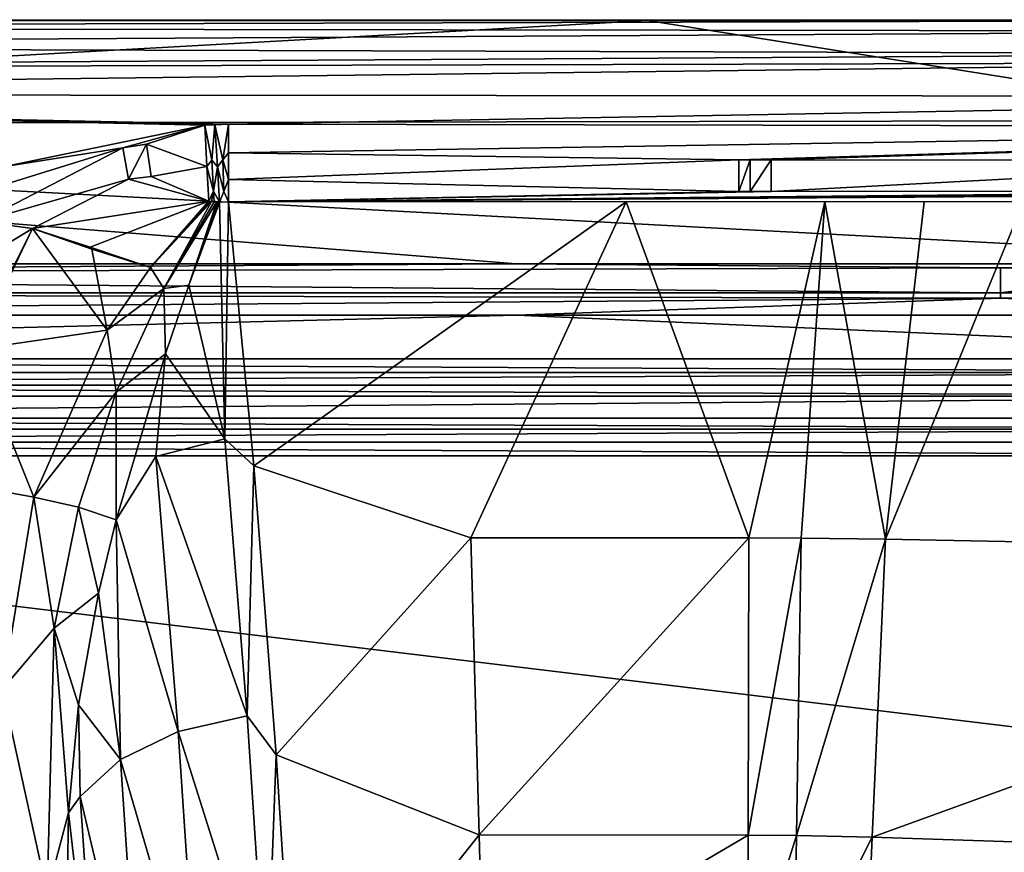
# Model space of a CAD drawing. Extents: x 0 to 34.9, y 0 to 60.
# Drawn here: x 12.3 to 21.6, y 52.1 to 60 of the extents above; entities that cross this region are included whole.
import ezdxf

# ---------------------------------------------------------------- set-up
doc = ezdxf.new("R2010")
doc.units = 0
doc.layers.add('PORCELANA', color=60, linetype='CONTINUOUS')

msp = doc.modelspace()

# ---------------------------------------------------------------- linework, layer by layer
at = {"layer": 'PORCELANA'}
for points in [[(25.2418, 59.9946, 11.9213), (0.5013, 60, 11.8307), (0.5224, 59.9262, 12.1437), (25.2418, 59.9946, 11.9213)], [(25.2418, 59.9946, 11.9213), (18.1877, 59.9929, 11.7316), (0.5013, 60, 11.8307), (25.2418, 59.9946, 11.9213)], [(18.1877, 59.9929, 11.7316), (0.5013, 59.9929, 11.7316), (0.5013, 60, 11.8307), (18.1877, 59.9929, 11.7316)], [(0.5013, 59.9929, 11.7316), (18.1877, 59.9929, 11.7316), (0.5013, 59.009, 6.0194), (0.5013, 59.9929, 11.7316)], [(18.1877, 59.9929, 11.7316), (24.1242, 59.0506, 6.2262), (0.5013, 59.009, 6.0194), (18.1877, 59.9929, 11.7316)], [(25.2417, 59.8916, 12.2063), (25.2418, 59.9946, 11.9213), (0.5224, 59.9262, 12.1437), (25.2417, 59.8916, 12.2063)], [(18.1877, 59.9929, 11.7316), (25.2418, 59.9946, 11.9213), (27.0358, 59.9899, 11.7292), (18.1877, 59.9929, 11.7316)], [(18.1877, 59.9929, 11.7316), (27.0358, 59.9899, 11.7292), (24.1242, 59.0506, 6.2262), (18.1877, 59.9929, 11.7316)], [(25.2417, 59.8916, 12.2063), (0.5224, 59.9262, 12.1437), (0.5722, 59.7517, 12.3664), (25.2417, 59.8916, 12.2063)], [(25.2415, 59.6779, 12.4213), (25.2417, 59.8916, 12.2063), (0.5722, 59.7517, 12.3664), (25.2415, 59.6779, 12.4213)], [(25.2415, 59.6779, 12.4213), (0.5722, 59.7517, 12.3664), (0.6349, 59.5323, 12.4923), (25.2415, 59.6779, 12.4213)], [(25.2415, 59.6779, 12.4213), (0.6349, 59.5323, 12.4923), (25.2414, 59.5948, 12.4669), (25.2415, 59.6779, 12.4213)], [(25.2414, 59.5948, 12.4669), (0.6349, 59.5323, 12.4923), (0.7018, 59.2981, 12.5325), (25.2414, 59.5948, 12.4669)], [(28.8054, 59.2759, 12.5325), (25.2414, 59.5948, 12.4669), (0.7018, 59.2981, 12.5325), (28.8054, 59.2759, 12.5325)], [(14.013, 59.004, 12.5325), (0.7018, 59.2981, 12.5325), (12.1271, 58.6153, 12.5325), (14.013, 59.004, 12.5325)], [(28.8054, 59.2759, 12.5325), (0.7018, 59.2981, 12.5325), (14.2377, 59.0131, 12.5325), (28.8054, 59.2759, 12.5325)], [(0.7018, 59.2981, 12.5325), (14.1072, 59.0092, 12.5325), (14.2377, 59.0131, 12.5325), (0.7018, 59.2981, 12.5325)], [(0.7018, 59.2981, 12.5325), (14.013, 59.004, 12.5325), (14.1072, 59.0092, 12.5325), (0.7018, 59.2981, 12.5325)], [(28.8054, 59.2759, 12.5325), (14.2377, 59.0131, 12.5325), (29.3455, 58.9863, 12.5325), (28.8054, 59.2759, 12.5325)], [(25.1783, 57.6965, 0.3737), (0.5013, 59.009, 6.0194), (24.1242, 59.0506, 6.2262), (25.1783, 57.6965, 0.3737)], [(25.1783, 57.6965, 0.3737), (16.9526, 57.6965, 0.3737), (0.5013, 59.009, 6.0194), (25.1783, 57.6965, 0.3737)], [(16.9526, 57.6965, 0.3737), (0.5013, 57.6965, 0.3737), (0.5013, 59.009, 6.0194), (16.9526, 57.6965, 0.3737)], [(13.2407, 58.7924, 12.5246), (14.013, 59.004, 12.5325), (12.1271, 58.6153, 12.5325), (13.2407, 58.7924, 12.5246)], [(14.013, 59.004, 12.5325), (13.2407, 58.7924, 12.5246), (13.464, 58.8247, 12.5243), (14.013, 59.004, 12.5325)], [(14.0327, 58.615, 12.4537), (14.013, 59.004, 12.5325), (13.464, 58.8247, 12.5243), (14.0327, 58.615, 12.4537)], [(14.0783, 58.6759, 12.4762), (14.1072, 59.0092, 12.5325), (14.013, 59.004, 12.5325), (14.0783, 58.6759, 12.4762)], [(14.0783, 58.6759, 12.4762), (14.013, 59.004, 12.5325), (14.0327, 58.615, 12.4537), (14.0783, 58.6759, 12.4762)], [(14.1313, 58.6115, 12.4499), (14.1072, 59.0092, 12.5325), (14.0783, 58.6759, 12.4762), (14.1313, 58.6115, 12.4499)], [(14.1819, 58.6772, 12.4748), (14.2377, 59.0131, 12.5325), (14.1072, 59.0092, 12.5325), (14.1819, 58.6772, 12.4748)], [(14.1313, 58.6115, 12.4499), (14.1819, 58.6772, 12.4748), (14.1072, 59.0092, 12.5325), (14.1313, 58.6115, 12.4499)], [(14.1819, 58.6772, 12.4748), (14.2377, 58.7427, 12.4953), (14.2377, 59.0131, 12.5325), (14.1819, 58.6772, 12.4748)], [(29.3455, 58.9863, 12.5325), (14.2377, 59.0131, 12.5325), (14.2377, 58.7427, 12.4953), (29.3455, 58.9863, 12.5325)], [(29.3455, 58.9863, 12.5325), (14.2377, 58.7427, 12.4953), (19.0474, 58.6775, 12.4746), (29.3455, 58.9863, 12.5325)], [(19.1555, 58.6775, 12.4746), (29.3455, 58.9863, 12.5325), (19.0474, 58.6775, 12.4746), (19.1555, 58.6775, 12.4746)], [(29.3455, 58.9863, 12.5325), (19.1555, 58.6775, 12.4746), (19.352, 58.6774, 12.4747), (29.3455, 58.9863, 12.5325)], [(29.3455, 58.9863, 12.5325), (19.352, 58.6774, 12.4747), (24.9383, 58.6737, 12.4771), (29.3455, 58.9863, 12.5325)], [(11.8992, 58.0972, 12.4567), (13.2407, 58.7924, 12.5246), (11.7791, 58.3396, 12.5262), (11.8992, 58.0972, 12.4567)], [(13.2407, 58.7924, 12.5246), (12.1271, 58.6153, 12.5325), (11.7791, 58.3396, 12.5262), (13.2407, 58.7924, 12.5246)], [(11.8992, 58.0972, 12.4567), (13.2922, 58.4963, 12.4375), (13.2407, 58.7924, 12.5246), (11.8992, 58.0972, 12.4567)], [(13.2922, 58.4963, 12.4375), (13.464, 58.8247, 12.5243), (13.2407, 58.7924, 12.5246), (13.2922, 58.4963, 12.4375)], [(13.2922, 58.4963, 12.4375), (13.5056, 58.5218, 12.4339), (13.464, 58.8247, 12.5243), (13.2922, 58.4963, 12.4375)], [(14.0327, 58.615, 12.4537), (13.464, 58.8247, 12.5243), (13.5056, 58.5218, 12.4339), (14.0327, 58.615, 12.4537)], [(14.0946, 58.3825, 12.3139), (14.0783, 58.6759, 12.4762), (14.0327, 58.615, 12.4537), (14.0946, 58.3825, 12.3139)], [(14.0946, 58.3825, 12.3139), (14.1313, 58.6115, 12.4499), (14.0783, 58.6759, 12.4762), (14.0946, 58.3825, 12.3139)], [(14.1819, 58.6772, 12.4748), (14.1313, 58.6115, 12.4499), (14.1907, 58.3807, 12.3085), (14.1819, 58.6772, 12.4748)], [(14.2377, 58.7427, 12.4953), (14.1819, 58.6772, 12.4748), (14.2377, 58.4924, 12.3866), (14.2377, 58.7427, 12.4953)], [(14.1819, 58.6772, 12.4748), (14.1907, 58.3807, 12.3085), (14.2377, 58.4924, 12.3866), (14.1819, 58.6772, 12.4748)], [(19.0474, 58.6775, 12.4746), (14.2377, 58.7427, 12.4953), (14.2377, 58.4924, 12.3866), (19.0474, 58.6775, 12.4746)], [(19.0474, 58.6775, 12.4746), (14.2377, 58.4924, 12.3866), (19.0474, 58.3806, 12.3078), (19.0474, 58.6775, 12.4746)], [(19.1555, 58.6775, 12.4746), (19.0474, 58.6775, 12.4746), (19.0474, 58.3806, 12.3078), (19.1555, 58.6775, 12.4746)], [(19.1555, 58.6775, 12.4746), (19.0474, 58.3806, 12.3078), (19.1554, 58.3806, 12.3078), (19.1555, 58.6775, 12.4746)], [(19.1555, 58.6775, 12.4746), (19.1554, 58.3806, 12.3078), (19.352, 58.6774, 12.4747), (19.1555, 58.6775, 12.4746)], [(19.3518, 58.3806, 12.3079), (19.352, 58.6774, 12.4747), (19.1554, 58.3806, 12.3078), (19.3518, 58.3806, 12.3079)], [(19.352, 58.6774, 12.4747), (19.3518, 58.3806, 12.3079), (24.9383, 58.6737, 12.4771), (19.352, 58.6774, 12.4747)], [(14.0493, 58.287, 12.2297), (14.0327, 58.615, 12.4537), (13.5056, 58.5218, 12.4339), (14.0493, 58.287, 12.2297)], [(14.0946, 58.3825, 12.3139), (14.0327, 58.615, 12.4537), (14.0493, 58.287, 12.2297), (14.0946, 58.3825, 12.3139)], [(14.1313, 58.6115, 12.4499), (14.0946, 58.3825, 12.3139), (14.1514, 58.2795, 12.216), (14.1313, 58.6115, 12.4499)], [(14.1907, 58.3807, 12.3085), (14.1313, 58.6115, 12.4499), (14.1514, 58.2795, 12.216), (14.1907, 58.3807, 12.3085)], [(19.3518, 58.3806, 12.3079), (24.9375, 58.3814, 12.3171), (24.9383, 58.6737, 12.4771), (19.3518, 58.3806, 12.3079)], [(12.3875, 58.0306, 12.3022), (13.2922, 58.4963, 12.4375), (11.8992, 58.0972, 12.4567), (12.3875, 58.0306, 12.3022)], [(12.3875, 58.0306, 12.3022), (14.0493, 58.287, 12.2297), (13.2922, 58.4963, 12.4375), (12.3875, 58.0306, 12.3022)], [(14.0493, 58.287, 12.2297), (13.5056, 58.5218, 12.4339), (13.2922, 58.4963, 12.4375), (14.0493, 58.287, 12.2297)], [(14.2377, 58.4924, 12.3866), (14.1907, 58.3807, 12.3085), (14.2377, 58.2806, 12.2145), (14.2377, 58.4924, 12.3866)], [(19.0474, 58.3806, 12.3078), (14.2377, 58.4924, 12.3866), (14.2377, 58.2806, 12.2145), (19.0474, 58.3806, 12.3078)], [(14.0748, 58.285, 12.2264), (14.0946, 58.3825, 12.3139), (14.0493, 58.287, 12.2297), (14.0748, 58.285, 12.2264)], [(14.0946, 58.3825, 12.3139), (14.0748, 58.285, 12.2264), (14.1003, 58.2831, 12.2229), (14.0946, 58.3825, 12.3139)], [(14.0946, 58.3825, 12.3139), (14.1003, 58.2831, 12.2229), (14.1514, 58.2795, 12.216), (14.0946, 58.3825, 12.3139)], [(14.1907, 58.3807, 12.3085), (14.1514, 58.2795, 12.216), (14.2377, 58.2806, 12.2145), (14.1907, 58.3807, 12.3085)], [(14.2377, 58.2806, 12.2145), (29.2246, 58.2847, 12.2442), (29.0283, 58.3828, 12.3284), (14.2377, 58.2806, 12.2145)], [(14.2377, 58.2806, 12.2145), (29.0283, 58.3828, 12.3284), (28.871, 58.3827, 12.3279), (14.2377, 58.2806, 12.2145)], [(28.5563, 58.3826, 12.3268), (14.2377, 58.2806, 12.2145), (28.871, 58.3827, 12.3279), (28.5563, 58.3826, 12.3268)], [(14.2377, 58.2806, 12.2145), (28.5563, 58.3826, 12.3268), (28.0844, 58.3824, 12.3253), (14.2377, 58.2806, 12.2145)], [(27.455, 58.3821, 12.3235), (14.2377, 58.2806, 12.2145), (28.0844, 58.3824, 12.3253), (27.455, 58.3821, 12.3235)], [(27.455, 58.3821, 12.3235), (26.1963, 58.3817, 12.3201), (14.2377, 58.2806, 12.2145), (27.455, 58.3821, 12.3235)], [(26.1963, 58.3817, 12.3201), (24.9375, 58.3814, 12.3171), (14.2377, 58.2806, 12.2145), (26.1963, 58.3817, 12.3201)], [(24.9375, 58.3814, 12.3171), (19.3518, 58.3806, 12.3079), (14.2377, 58.2806, 12.2145), (24.9375, 58.3814, 12.3171)], [(19.3518, 58.3806, 12.3079), (19.1554, 58.3806, 12.3078), (14.2377, 58.2806, 12.2145), (19.3518, 58.3806, 12.3079)], [(19.0474, 58.3806, 12.3078), (14.2377, 58.2806, 12.2145), (19.1554, 58.3806, 12.3078), (19.0474, 58.3806, 12.3078)], [(12.9321, 57.853, 12.0104), (14.0493, 58.287, 12.2297), (12.3875, 58.0306, 12.3022), (12.9321, 57.853, 12.0104)], [(12.9321, 57.853, 12.0104), (13.5016, 57.6617, 11.7196), (14.0493, 58.287, 12.2297), (12.9321, 57.853, 12.0104)], [(14.0493, 58.287, 12.2297), (13.5016, 57.6617, 11.7196), (14.05, 58.287, 12.2298), (14.0493, 58.287, 12.2297)], [(13.5016, 57.6617, 11.7196), (14.0508, 58.287, 12.2297), (14.05, 58.287, 12.2298), (13.5016, 57.6617, 11.7196)], [(13.5016, 57.6617, 11.7196), (14.0524, 58.2868, 12.2294), (14.0508, 58.287, 12.2297), (13.5016, 57.6617, 11.7196)], [(14.0524, 58.2868, 12.2294), (13.5016, 57.6617, 11.7196), (14.0556, 58.2866, 12.229), (14.0524, 58.2868, 12.2294)], [(13.5016, 57.6617, 11.7196), (14.062, 58.2861, 12.2281), (14.0556, 58.2866, 12.229), (13.5016, 57.6617, 11.7196)], [(13.5016, 57.6617, 11.7196), (14.0748, 58.285, 12.2264), (14.062, 58.2861, 12.2281), (13.5016, 57.6617, 11.7196)], [(13.6268, 57.4652, 11.5187), (14.0748, 58.285, 12.2264), (13.5016, 57.6617, 11.7196), (13.6268, 57.4652, 11.5187)], [(14.0748, 58.285, 12.2264), (13.6268, 57.4652, 11.5187), (14.1003, 58.2831, 12.2229), (14.0748, 58.285, 12.2264)], [(13.6268, 57.4652, 11.5187), (14.1259, 58.2811, 12.2194), (14.1003, 58.2831, 12.2229), (13.6268, 57.4652, 11.5187)], [(13.6268, 57.4652, 11.5187), (13.8628, 57.496, 11.4752), (14.1259, 58.2811, 12.2194), (13.6268, 57.4652, 11.5187)], [(13.8628, 57.496, 11.4752), (14.1386, 58.2802, 12.2176), (14.1259, 58.2811, 12.2194), (13.8628, 57.496, 11.4752)], [(13.8628, 57.496, 11.4752), (14.145, 58.2798, 12.2167), (14.1386, 58.2802, 12.2176), (13.8628, 57.496, 11.4752)], [(14.145, 58.2798, 12.2167), (13.8628, 57.496, 11.4752), (14.1482, 58.2795, 12.2163), (14.145, 58.2798, 12.2167)], [(13.8628, 57.496, 11.4752), (14.1514, 58.2795, 12.216), (14.1514, 58.2793, 12.2158), (13.8628, 57.496, 11.4752)], [(13.8628, 57.496, 11.4752), (14.1498, 58.2794, 12.216), (14.1482, 58.2795, 12.2163), (13.8628, 57.496, 11.4752)], [(14.1514, 58.2795, 12.216), (13.8628, 57.496, 11.4752), (14.2029, 56.0472, 10.0566), (14.1514, 58.2795, 12.216)], [(13.8628, 57.496, 11.4752), (14.1506, 58.2794, 12.2159), (14.1498, 58.2794, 12.216), (13.8628, 57.496, 11.4752)], [(14.1506, 58.2794, 12.2159), (13.8628, 57.496, 11.4752), (14.151, 58.2793, 12.2159), (14.1506, 58.2794, 12.2159)], [(14.1513, 58.2793, 12.2158), (13.8628, 57.496, 11.4752), (14.1514, 58.2793, 12.2158), (14.1513, 58.2793, 12.2158)], [(13.8628, 57.496, 11.4752), (14.1514, 58.2793, 12.2158), (14.1514, 58.2793, 12.2158), (13.8628, 57.496, 11.4752)], [(13.8628, 57.496, 11.4752), (14.1512, 58.2793, 12.2158), (14.151, 58.2793, 12.2159), (13.8628, 57.496, 11.4752)], [(13.8628, 57.496, 11.4752), (14.1513, 58.2793, 12.2158), (14.1512, 58.2793, 12.2158), (13.8628, 57.496, 11.4752)], [(14.0493, 58.287, 12.2297), (14.0492, 58.2871, 12.2299), (14.0493, 58.2871, 12.2299), (14.0493, 58.287, 12.2297)], [(14.0492, 58.2871, 12.2299), (14.0493, 58.2871, 12.2299), (14.0493, 58.2871, 12.2299), (14.0492, 58.2871, 12.2299)], [(14.0492, 58.2871, 12.2299), (14.0493, 58.287, 12.2297), (14.0493, 58.2871, 12.2299), (14.0492, 58.2871, 12.2299)], [(14.05, 58.287, 12.2298), (14.0493, 58.2871, 12.2299), (14.0494, 58.2871, 12.2298), (14.05, 58.287, 12.2298)], [(14.0493, 58.287, 12.2297), (14.0493, 58.2871, 12.2299), (14.05, 58.287, 12.2298), (14.0493, 58.287, 12.2297)], [(14.0494, 58.2871, 12.2298), (14.0493, 58.287, 12.2297), (14.0496, 58.2871, 12.2298), (14.0494, 58.2871, 12.2298)], [(14.0493, 58.287, 12.2297), (14.05, 58.287, 12.2298), (14.0496, 58.2871, 12.2298), (14.0493, 58.287, 12.2297)], [(14.0493, 58.287, 12.2297), (14.0493, 58.2871, 12.2299), (14.0493, 58.2871, 12.2299), (14.0493, 58.287, 12.2297)], [(14.0493, 58.287, 12.2297), (14.0494, 58.2871, 12.2298), (14.0493, 58.2871, 12.2299), (14.0493, 58.287, 12.2297)], [(14.0748, 58.285, 12.2264), (14.0493, 58.287, 12.2297), (14.0508, 58.287, 12.2297), (14.0748, 58.285, 12.2264)], [(14.0508, 58.287, 12.2297), (14.0493, 58.287, 12.2297), (14.05, 58.287, 12.2298), (14.0508, 58.287, 12.2297)], [(14.0496, 58.2871, 12.2298), (14.05, 58.287, 12.2298), (14.0494, 58.2871, 12.2298), (14.0496, 58.2871, 12.2298)], [(14.0524, 58.2868, 12.2294), (14.0556, 58.2866, 12.229), (14.0508, 58.287, 12.2297), (14.0524, 58.2868, 12.2294)], [(14.0556, 58.2866, 12.229), (14.062, 58.2861, 12.2281), (14.0508, 58.287, 12.2297), (14.0556, 58.2866, 12.229)], [(14.062, 58.2861, 12.2281), (14.0748, 58.285, 12.2264), (14.0508, 58.287, 12.2297), (14.062, 58.2861, 12.2281)], [(14.1514, 58.2795, 12.216), (14.1003, 58.2831, 12.2229), (14.1259, 58.2811, 12.2194), (14.1514, 58.2795, 12.216)], [(14.1514, 58.2795, 12.216), (14.1259, 58.2811, 12.2194), (14.1386, 58.2802, 12.2176), (14.1514, 58.2795, 12.216)], [(14.145, 58.2798, 12.2167), (14.1514, 58.2795, 12.216), (14.1386, 58.2802, 12.2176), (14.145, 58.2798, 12.2167)], [(14.1514, 58.2795, 12.216), (14.145, 58.2798, 12.2167), (14.1482, 58.2795, 12.2163), (14.1514, 58.2795, 12.216)], [(14.1514, 58.2795, 12.216), (14.1482, 58.2795, 12.2163), (14.1498, 58.2794, 12.216), (14.1514, 58.2795, 12.216)], [(14.1514, 58.2793, 12.2158), (14.1514, 58.2795, 12.216), (14.1498, 58.2794, 12.216), (14.1514, 58.2793, 12.2158)], [(14.1514, 58.2793, 12.2158), (14.1498, 58.2794, 12.216), (14.1506, 58.2794, 12.2159), (14.1514, 58.2793, 12.2158)], [(14.1514, 58.2793, 12.2158), (14.1506, 58.2794, 12.2159), (14.151, 58.2793, 12.2159), (14.1514, 58.2793, 12.2158)], [(14.1512, 58.2793, 12.2158), (14.1513, 58.2793, 12.2158), (14.151, 58.2793, 12.2159), (14.1512, 58.2793, 12.2158)], [(14.1513, 58.2793, 12.2158), (14.1514, 58.2793, 12.2158), (14.151, 58.2793, 12.2159), (14.1513, 58.2793, 12.2158)], [(14.1514, 58.2793, 12.2158), (14.1514, 58.2793, 12.2158), (14.151, 58.2793, 12.2159), (14.1514, 58.2793, 12.2158)], [(14.1514, 58.2795, 12.216), (14.2029, 56.0472, 10.0566), (14.2377, 58.2806, 12.2145), (14.1514, 58.2795, 12.216)], [(14.2029, 56.0472, 10.0566), (14.4753, 55.7918, 9.8111), (14.2377, 58.2806, 12.2145), (14.2029, 56.0472, 10.0566)], [(14.2377, 58.2806, 12.2145), (14.4753, 55.7918, 9.8111), (17.9844, 58.2806, 12.2145), (14.2377, 58.2806, 12.2145)], [(14.4753, 55.7918, 9.8111), (16.522, 55.1126, 9.2349), (17.9844, 58.2806, 12.2145), (14.4753, 55.7918, 9.8111)], [(19.1409, 55.1124, 9.2349), (17.9844, 58.2806, 12.2145), (16.522, 55.1126, 9.2349), (19.1409, 55.1124, 9.2349)], [(19.1409, 55.1124, 9.2349), (19.8578, 58.2807, 12.2154), (17.9844, 58.2806, 12.2145), (19.1409, 55.1124, 9.2349)], [(19.6351, 55.1086, 9.2361), (19.8578, 58.2807, 12.2154), (19.1409, 55.1124, 9.2349), (19.6351, 55.1086, 9.2361)], [(19.6351, 55.1086, 9.2361), (20.4316, 55.0987, 9.2394), (19.8578, 58.2807, 12.2154), (19.6351, 55.1086, 9.2361)], [(20.4316, 55.0987, 9.2394), (20.7945, 58.2809, 12.2173), (19.8578, 58.2807, 12.2154), (20.4316, 55.0987, 9.2394)], [(20.4316, 55.0987, 9.2394), (27.663, 54.959, 9.2933), (21.7312, 58.2811, 12.2192), (20.4316, 55.0987, 9.2394)], [(20.4316, 55.0987, 9.2394), (21.7312, 58.2811, 12.2192), (20.7945, 58.2809, 12.2173), (20.4316, 55.0987, 9.2394)], [(10.9649, 57.1644, 12.3359), (12.3875, 58.0306, 12.3022), (11.8992, 58.0972, 12.4567), (10.9649, 57.1644, 12.3359)], [(11.8241, 56.9071, 11.7641), (12.3875, 58.0306, 12.3022), (10.9649, 57.1644, 12.3359), (11.8241, 56.9071, 11.7641)], [(11.8241, 56.9071, 11.7641), (11.8406, 56.89, 11.7464), (12.3875, 58.0306, 12.3022), (11.8241, 56.9071, 11.7641)], [(12.3875, 58.0306, 12.3022), (11.8406, 56.89, 11.7464), (13.0934, 57.0728, 11.3678), (12.3875, 58.0306, 12.3022)], [(12.9485, 57.8353, 11.9918), (12.3875, 58.0306, 12.3022), (13.0934, 57.0728, 11.3678), (12.9485, 57.8353, 11.9918)], [(12.9485, 57.8353, 11.9918), (12.9321, 57.853, 12.0104), (12.3875, 58.0306, 12.3022), (12.9485, 57.8353, 11.9918)], [(13.5016, 57.6617, 11.7196), (12.9321, 57.853, 12.0104), (12.9485, 57.8353, 11.9918), (13.5016, 57.6617, 11.7196)], [(13.5016, 57.6617, 11.7196), (12.9485, 57.8353, 11.9918), (13.0934, 57.0728, 11.3678), (13.5016, 57.6617, 11.7196)], [(0.5013, 57.5967, 0.1802), (0.5013, 57.6965, 0.3737), (16.9526, 57.6965, 0.3737), (0.5013, 57.5967, 0.1802)], [(21.5139, 57.6584, 0.2739), (0.5013, 57.5967, 0.1802), (16.9526, 57.6965, 0.3737), (21.5139, 57.6584, 0.2739)], [(21.5139, 57.4242, 0.0473), (0.5013, 57.5967, 0.1802), (21.5139, 57.6584, 0.2739), (21.5139, 57.4242, 0.0473)], [(13.6268, 57.4652, 11.5187), (13.5016, 57.6617, 11.7196), (13.0934, 57.0728, 11.3678), (13.6268, 57.4652, 11.5187)], [(25.1783, 57.6965, 0.3737), (21.5139, 57.6584, 0.2739), (16.9526, 57.6965, 0.3737), (25.1783, 57.6965, 0.3737)], [(23.3517, 57.6584, 0.2739), (21.5139, 57.6584, 0.2739), (25.1783, 57.6965, 0.3737), (23.3517, 57.6584, 0.2739)], [(23.3517, 57.6584, 0.2739), (23.3517, 57.4242, 0.0473), (21.5139, 57.4242, 0.0473), (23.3517, 57.6584, 0.2739)], [(23.3517, 57.6584, 0.2739), (21.5139, 57.4242, 0.0473), (21.5139, 57.6584, 0.2739), (23.3517, 57.6584, 0.2739)], [(21.5139, 57.4242, 0.0473), (0.5013, 57.4242, 0.0473), (0.5013, 57.5967, 0.1802), (21.5139, 57.4242, 0.0473)], [(13.6428, 56.8496, 10.9611), (13.8628, 57.496, 11.4752), (13.6268, 57.4652, 11.5187), (13.6428, 56.8496, 10.9611)], [(14.2029, 56.0472, 10.0566), (13.8628, 57.496, 11.4752), (13.6428, 56.8496, 10.9611), (14.2029, 56.0472, 10.0566)], [(0.5013, 57.4242, 0.0473), (21.5139, 57.4242, 0.0473), (21.5139, 57.3747, 0.0273), (0.5013, 57.4242, 0.0473)], [(0.5013, 57.4242, 0.0473), (21.5139, 57.3747, 0.0273), (0.5013, 57.2117, 0), (0.5013, 57.4242, 0.0473)], [(13.1778, 56.486, 10.908), (13.6268, 57.4652, 11.5187), (13.0934, 57.0728, 11.3678), (13.1778, 56.486, 10.908)], [(13.6268, 57.4652, 11.5187), (13.1778, 56.486, 10.908), (13.6428, 56.8496, 10.9611), (13.6268, 57.4652, 11.5187)], [(23.3517, 57.4242, 0.0473), (21.5139, 57.3747, 0.0273), (21.5139, 57.4242, 0.0473), (23.3517, 57.4242, 0.0473)], [(23.3517, 57.4242, 0.0473), (23.3517, 57.3747, 0.0273), (21.5139, 57.3747, 0.0273), (23.3517, 57.4242, 0.0473)], [(21.5139, 57.3747, 0.0273), (16.9526, 57.2117, 0), (0.5013, 57.2117, 0), (21.5139, 57.3747, 0.0273)], [(21.5139, 57.3747, 0.0273), (25.1783, 57.2117, 0), (16.9526, 57.2117, 0), (21.5139, 57.3747, 0.0273)], [(23.3517, 57.3747, 0.0273), (25.1783, 57.2117, 0), (21.5139, 57.3747, 0.0273), (23.3517, 57.3747, 0.0273)], [(0.5013, 57.2117, 0), (16.9526, 57.2117, 0), (0.5013, 56.8024, 0), (0.5013, 57.2117, 0)], [(16.9526, 57.2117, 0), (26.3182, 56.8024, 0), (0.5013, 56.8024, 0), (16.9526, 57.2117, 0)], [(26.3182, 56.8024, 0), (16.9526, 57.2117, 0), (25.1783, 57.2117, 0), (26.3182, 56.8024, 0)], [(11.8406, 56.89, 11.7464), (12.4006, 55.4964, 10.7422), (13.0934, 57.0728, 11.3678), (11.8406, 56.89, 11.7464)], [(13.1778, 56.486, 10.908), (13.0934, 57.0728, 11.3678), (12.4006, 55.4964, 10.7422), (13.1778, 56.486, 10.908)], [(11.8406, 56.89, 11.7464), (10.8706, 55.7772, 11.7916), (12.4006, 55.4964, 10.7422), (11.8406, 56.89, 11.7464)], [(13.1778, 56.486, 10.908), (13.1769, 55.2815, 10.0159), (13.6428, 56.8496, 10.9611), (13.1778, 56.486, 10.908)], [(13.6428, 56.8496, 10.9611), (13.1769, 55.2815, 10.0159), (13.5515, 55.881, 10.1747), (13.6428, 56.8496, 10.9611)], [(14.2029, 56.0472, 10.0566), (13.6428, 56.8496, 10.9611), (13.5515, 55.881, 10.1747), (14.2029, 56.0472, 10.0566)], [(26.3182, 56.8024, 0), (26.3182, 56.6727, 0.0171), (0.5013, 56.8024, 0), (26.3182, 56.8024, 0)], [(26.3182, 56.6727, 0.0171), (0.5013, 56.6727, 0.0171), (0.5013, 56.8024, 0), (26.3182, 56.6727, 0.0171)], [(26.3182, 56.6727, 0.0171), (0.5013, 56.5518, 0.0672), (0.5013, 56.6727, 0.0171), (26.3182, 56.6727, 0.0171)], [(0.5013, 56.5518, 0.0672), (26.3182, 56.6727, 0.0171), (26.3182, 56.5518, 0.0672), (0.5013, 56.5518, 0.0672)], [(0.5013, 56.4479, 0.1468), (0.5013, 56.5518, 0.0672), (26.3182, 56.4479, 0.1468), (0.5013, 56.4479, 0.1468)], [(0.5013, 56.5518, 0.0672), (26.3182, 56.5518, 0.0672), (26.3182, 56.4479, 0.1468), (0.5013, 56.5518, 0.0672)], [(0.5013, 56.4479, 0.1468), (26.3182, 56.4479, 0.1468), (0.5013, 56.2403, 0.3545), (0.5013, 56.4479, 0.1468)], [(26.3182, 56.4479, 0.1468), (26.3182, 56.2403, 0.3545), (0.5013, 56.2403, 0.3545), (26.3182, 56.4479, 0.1468)], [(12.8219, 55.4018, 10.4202), (13.1778, 56.486, 10.908), (12.4006, 55.4964, 10.7422), (12.8219, 55.4018, 10.4202)], [(13.1778, 56.486, 10.908), (12.8219, 55.4018, 10.4202), (13.1769, 55.2815, 10.0159), (13.1778, 56.486, 10.908)], [(26.3182, 56.2403, 0.3545), (26.3182, 56.1365, 0.4341), (0.5013, 56.2403, 0.3545), (26.3182, 56.2403, 0.3545)], [(26.3182, 56.1365, 0.4341), (0.5013, 56.1365, 0.4341), (0.5013, 56.2403, 0.3545), (26.3182, 56.1365, 0.4341)], [(26.3182, 56.1365, 0.4341), (0.5013, 56.0156, 0.4842), (0.5013, 56.1365, 0.4341), (26.3182, 56.1365, 0.4341)], [(0.5013, 56.0156, 0.4842), (26.3182, 56.1365, 0.4341), (26.3182, 56.0156, 0.4842), (0.5013, 56.0156, 0.4842)], [(0.5013, 55.8858, 0.5013), (0.5013, 56.0156, 0.4842), (26.3182, 55.8858, 0.5013), (0.5013, 55.8858, 0.5013)], [(0.5013, 56.0156, 0.4842), (26.3182, 56.0156, 0.4842), (26.3182, 55.8858, 0.5013), (0.5013, 56.0156, 0.4842)], [(14.412, 53.4333, 7.9538), (14.2029, 56.0472, 10.0566), (13.5515, 55.881, 10.1747), (14.412, 53.4333, 7.9538)], [(14.2029, 56.0472, 10.0566), (14.412, 53.4333, 7.9538), (14.4753, 55.7918, 9.8111), (14.2029, 56.0472, 10.0566)], [(0.5013, 55.8859, 0.5013), (0.5013, 4.1141, 0.5013), (14.9765, 30, 0.5013)], [(15.3799, 30, 0.5013), (14.9765, 30, 0.5013), (0.5013, 55.8858, 0.5013), (15.3799, 30, 0.5013)], [(15.3799, 30, 0.5013), (0.5013, 55.8858, 0.5013), (16.51, 30, 0.5013), (15.3799, 30, 0.5013)], [(0.5013, 55.8858, 0.5013), (18.1431, 30, 0.5013), (16.51, 30, 0.5013), (0.5013, 55.8858, 0.5013)], [(0.5013, 55.8858, 0.5013), (29.8703, 52.3337, 0.5013), (18.1431, 30, 0.5013), (0.5013, 55.8858, 0.5013)], [(29.8703, 52.3337, 0.5013), (0.5013, 55.8858, 0.5013), (26.3182, 55.8858, 0.5013), (29.8703, 52.3337, 0.5013)], [(13.1769, 55.2815, 10.0159), (13.7629, 53.2851, 8.0896), (13.5515, 55.881, 10.1747), (13.1769, 55.2815, 10.0159)], [(14.412, 53.4333, 7.9538), (13.5515, 55.881, 10.1747), (13.7629, 53.2851, 8.0896), (14.412, 53.4333, 7.9538)], [(12.4006, 55.4964, 10.7422), (10.8706, 55.7772, 11.7916), (12.1061, 53.6847, 10.3038), (12.4006, 55.4964, 10.7422)], [(14.412, 53.4333, 7.9538), (14.6869, 53.0643, 7.671), (14.4753, 55.7918, 9.8111), (14.412, 53.4333, 7.9538)], [(14.4753, 55.7918, 9.8111), (14.6869, 53.0643, 7.671), (16.522, 55.1126, 9.2349), (14.4753, 55.7918, 9.8111)], [(12.5925, 54.2621, 10.0481), (12.4006, 55.4964, 10.7422), (12.1061, 53.6847, 10.3038), (12.5925, 54.2621, 10.0481)], [(12.5925, 54.2621, 10.0481), (12.8219, 55.4018, 10.4202), (12.4006, 55.4964, 10.7422), (12.5925, 54.2621, 10.0481)], [(12.8219, 55.4018, 10.4202), (12.5925, 54.2621, 10.0481), (13.0102, 54.5909, 9.7163), (12.8219, 55.4018, 10.4202)], [(12.8219, 55.4018, 10.4202), (13.0102, 54.5909, 9.7163), (13.1769, 55.2815, 10.0159), (12.8219, 55.4018, 10.4202)], [(13.2166, 53.021, 8.3959), (13.1769, 55.2815, 10.0159), (13.0102, 54.5909, 9.7163), (13.2166, 53.021, 8.3959)], [(13.1769, 55.2815, 10.0159), (13.2166, 53.021, 8.3959), (13.7629, 53.2851, 8.0896), (13.1769, 55.2815, 10.0159)], [(14.6869, 53.0643, 7.671), (16.5993, 52.3097, 7.1543), (16.522, 55.1126, 9.2349), (14.6869, 53.0643, 7.671)], [(16.5993, 52.3097, 7.1543), (19.1409, 55.1124, 9.2349), (16.522, 55.1126, 9.2349), (16.5993, 52.3097, 7.1543)], [(19.1365, 52.3095, 7.1544), (19.1409, 55.1124, 9.2349), (16.5993, 52.3097, 7.1543), (19.1365, 52.3095, 7.1544)], [(19.1365, 52.3095, 7.1544), (19.6351, 55.1086, 9.2361), (19.1409, 55.1124, 9.2349), (19.1365, 52.3095, 7.1544)], [(19.1365, 52.3095, 7.1544), (19.592, 52.3034, 7.1557), (19.6351, 55.1086, 9.2361), (19.1365, 52.3095, 7.1544)], [(19.592, 52.3034, 7.1557), (20.4316, 55.0987, 9.2394), (19.6351, 55.1086, 9.2361), (19.592, 52.3034, 7.1557)], [(19.592, 52.3034, 7.1557), (20.3058, 52.2884, 7.1598), (20.4316, 55.0987, 9.2394), (19.592, 52.3034, 7.1557)], [(20.3058, 52.2884, 7.1598), (27.663, 54.959, 9.2933), (20.4316, 55.0987, 9.2394), (20.3058, 52.2884, 7.1598)], [(20.3058, 52.2884, 7.1598), (26.6961, 52.0799, 7.2247), (27.663, 54.959, 9.2933), (20.3058, 52.2884, 7.1598)], [(12.5925, 54.2621, 10.0481), (12.8224, 53.5368, 9.359), (13.0102, 54.5909, 9.7163), (12.5925, 54.2621, 10.0481)], [(13.2166, 53.021, 8.3959), (13.0102, 54.5909, 9.7163), (12.8224, 53.5368, 9.359), (13.2166, 53.021, 8.3959)], [(12.5925, 54.2621, 10.0481), (12.1061, 53.6847, 10.3038), (12.5259, 51.7573, 9.5127), (12.5925, 54.2621, 10.0481)], [(12.7287, 52.5174, 9.0867), (12.5925, 54.2621, 10.0481), (12.5259, 51.7573, 9.5127), (12.7287, 52.5174, 9.0867)], [(12.5925, 54.2621, 10.0481), (12.7287, 52.5174, 9.0867), (12.8224, 53.5368, 9.359), (12.5925, 54.2621, 10.0481)], [(12.1061, 53.6847, 10.3038), (12.1473, 51.7794, 10.0402), (12.5259, 51.7573, 9.5127), (12.1061, 53.6847, 10.3038)], [(12.8224, 53.5368, 9.359), (12.7287, 52.5174, 9.0867), (12.8361, 52.6714, 8.8373), (12.8224, 53.5368, 9.359)], [(13.2166, 53.021, 8.3959), (12.8224, 53.5368, 9.359), (12.8361, 52.6714, 8.8373), (13.2166, 53.021, 8.3959)], [(14.5931, 50.6447, 6.1333), (14.412, 53.4333, 7.9538), (13.7629, 53.2851, 8.0896), (14.5931, 50.6447, 6.1333)], [(14.412, 53.4333, 7.9538), (14.5931, 50.6447, 6.1333), (14.6869, 53.0643, 7.671), (14.412, 53.4333, 7.9538)], [(13.2166, 53.021, 8.3959), (13.9459, 50.5163, 6.2848), (13.7629, 53.2851, 8.0896), (13.2166, 53.021, 8.3959)], [(14.5931, 50.6447, 6.1333), (13.7629, 53.2851, 8.0896), (13.9459, 50.5163, 6.2848), (14.5931, 50.6447, 6.1333)], [(13.4005, 50.2893, 6.6155), (13.2166, 53.021, 8.3959), (12.8361, 52.6714, 8.8373), (13.4005, 50.2893, 6.6155)], [(13.2166, 53.021, 8.3959), (13.4005, 50.2893, 6.6155), (13.9459, 50.5163, 6.2848), (13.2166, 53.021, 8.3959)], [(14.5931, 50.6447, 6.1333), (14.8696, 50.1332, 5.8228), (14.6869, 53.0643, 7.671), (14.5931, 50.6447, 6.1333)], [(14.6869, 53.0643, 7.671), (14.8696, 50.1332, 5.8228), (16.5993, 52.3097, 7.1543), (14.6869, 53.0643, 7.671)], [(12.7287, 52.5174, 9.0867), (13.0191, 49.9895, 7.0878), (12.8361, 52.6714, 8.8373), (12.7287, 52.5174, 9.0867)], [(13.4005, 50.2893, 6.6155), (12.8361, 52.6714, 8.8373), (13.0191, 49.9895, 7.0878), (13.4005, 50.2893, 6.6155)], [(12.7287, 52.5174, 9.0867), (12.5259, 51.7573, 9.5127), (12.716, 51.7375, 8.8916), (12.7287, 52.5174, 9.0867)], [(12.7287, 52.5174, 9.0867), (12.716, 51.7375, 8.8916), (13.0191, 49.9895, 7.0878), (12.7287, 52.5174, 9.0867)], [(16.6379, 50.8366, 6.2286), (16.5993, 52.3097, 7.1543), (14.8696, 50.1332, 5.8228), (16.6379, 50.8366, 6.2286)], [(16.6379, 50.8366, 6.2286), (19.1365, 52.3095, 7.1544), (16.5993, 52.3097, 7.1543), (16.6379, 50.8366, 6.2286)], [(16.6379, 50.8366, 6.2286), (19.1343, 50.8363, 6.2286), (19.1365, 52.3095, 7.1544), (16.6379, 50.8366, 6.2286)], [(29.8703, 52.3337, 0.5013), (19.9556, 30, 0.5013), (18.1431, 30, 0.5013), (29.8703, 52.3337, 0.5013)], [(19.1343, 50.8363, 6.2286), (19.592, 52.3034, 7.1557), (19.1365, 52.3095, 7.1544), (19.1343, 50.8363, 6.2286)], [(19.1343, 50.8363, 6.2286), (19.57, 50.8294, 6.2299), (19.592, 52.3034, 7.1557), (19.1343, 50.8363, 6.2286)], [(19.57, 50.8294, 6.2299), (20.3058, 52.2884, 7.1598), (19.592, 52.3034, 7.1557), (19.57, 50.8294, 6.2299)], [(19.57, 50.8294, 6.2299), (20.2412, 50.8124, 6.2339), (20.3058, 52.2884, 7.1598), (19.57, 50.8294, 6.2299)], [(19.9556, 30, 0.5013), (29.8703, 52.3337, 0.5013), (21.5887, 30, 0.5013), (19.9556, 30, 0.5013)], [(20.2412, 50.8124, 6.2339), (26.6961, 52.0799, 7.2247), (20.3058, 52.2884, 7.1598), (20.2412, 50.8124, 6.2339)]]:
    msp.add_3dface(points, dxfattribs=at)

doc.saveas('drawing.dxf')
